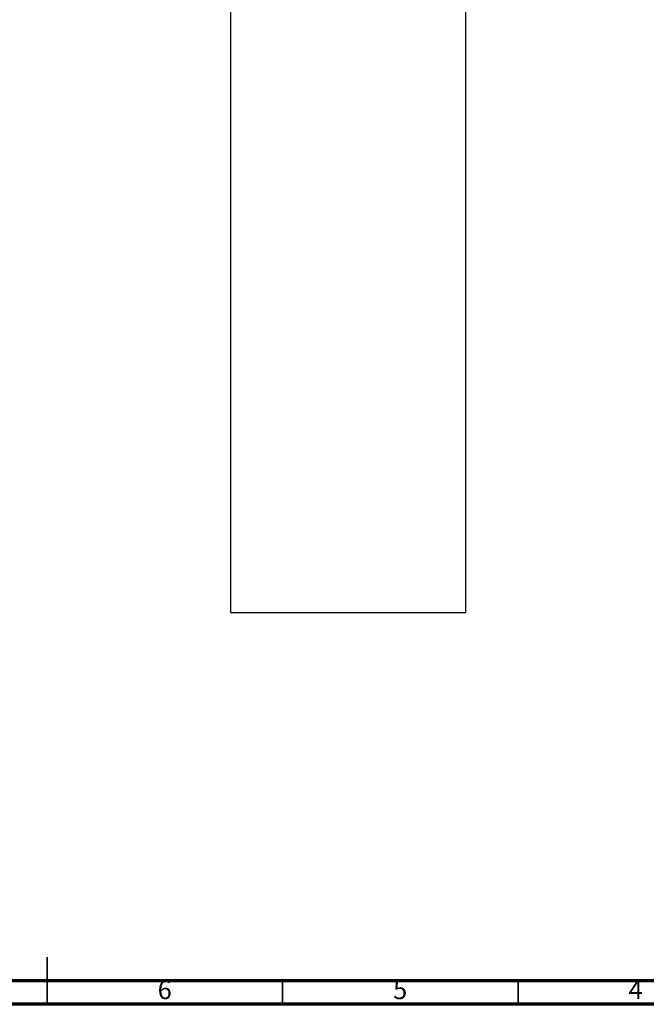
# Model space of a CAD drawing. Units: millimetres. Extents: x 5 to 589, y 5 to 415.
# Drawn here: x 291 to 424, y 5 to 214 of the extents above; entities that cross this region are included whole.
import ezdxf

# ---------------------------------------------------------------- set-up
doc = ezdxf.new("R2010")
doc.units = ezdxf.units.MM
doc.styles.add('SLDTEXTSTYLE1', font='TXT', dxfattribs={"width": 0.75})

msp = doc.modelspace()

# ---------------------------------------------------------------- linework, layer by layer
at = {"color": 7, "linetype": 'Continuous', "lineweight": 25}
for p, q in [((335.8961, 329.1803), (335.8961, 88.1831)), ((385.8961, 88.1831), (385.8961, 329.1803)), ((335.8961, 88.1831), (360.8961, 88.1831)), ((360.8961, 88.1831), (385.8961, 88.1831))]:
    msp.add_line(p, q, dxfattribs=at)
at = {"color": 7, "linetype": 'Continuous', "lineweight": 35}
for p, q in [((297, 4.999), (297, 15.001)), ((297, 10), (297, 5)), ((347, 10), (347, 5)), ((397, 10), (397, 5))]:
    msp.add_line(p, q, dxfattribs=at)
at = {"color": 7, "linetype": 'Continuous', "lineweight": 70}
for p, q in [((584, 10), (10, 10)), ((589, 5), (5, 5))]:
    msp.add_line(p, q, dxfattribs=at)

# ---------------------------------------------------------------- texts
at = {"color": 7, "linetype": 'Continuous', "lineweight": 0, "char_height": 3.9687, "attachment_point": 2, "style": 'SLDTEXTSTYLE1'}
for s, insert in [('6', (321.96, 10.0602)), ('5', (371.96, 10.0602)), ('4', (421.96, 10.0602))]:
    msp.add_mtext(s, dxfattribs=dict(at, insert=insert))

doc.saveas('drawing.dxf')
